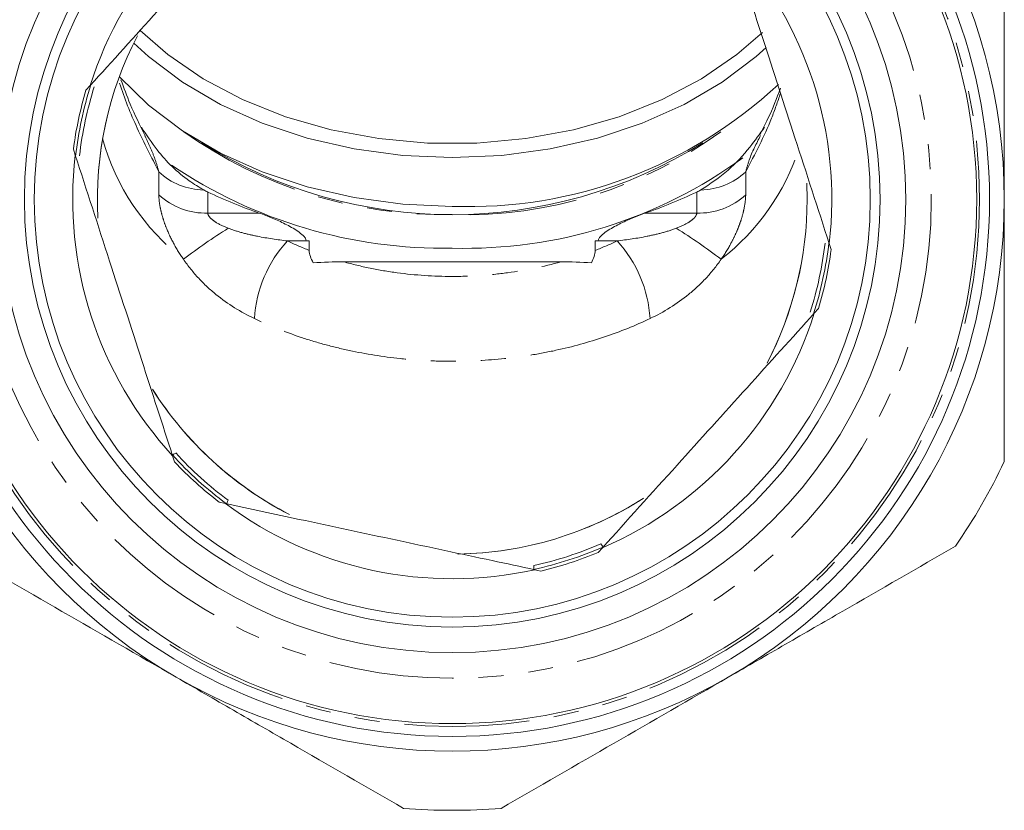
# Model space of a CAD drawing. Units: millimetres. Extents: x -158 to 640, y -157 to 376.
# Drawn here: x 167 to 217, y 159 to 199 of the extents above; entities that cross this region are included whole.
import ezdxf

# ---------------------------------------------------------------- set-up
doc = ezdxf.new("R2010")
doc.units = ezdxf.units.MM
doc.linetypes.add('PHANTOM', pattern=[12.7, 6.35, -1.27, 1.27, -1.27, 1.27, -1.27])

msp = doc.modelspace()

# ---------------------------------------------------------------- linework, layer by layer
at = {"color": 7, "linetype": 'Continuous', "lineweight": 15}
for p, q in [((170.159, 195.293), (170.374, 195.531)), ((169.619, 192.001), (169.521, 192.306)), ((206.719, 190.587), (206.738, 189.757)), ((206.738, 189.757), (206.719, 190.573)), ((181.331, 187.649), (181.483, 187.649)), ((181.483, 187.172), (181.483, 187.649)), ((195.993, 187.649), (195.993, 187.172)), ((195.993, 187.649), (196.145, 187.649)), ((207.857, 187.513), (207.956, 187.208)), ((194.244, 186.589), (183.232, 186.589)), ((207.317, 184.222), (207.102, 183.983)), ((174.655, 176.435), (174.556, 176.74)), ((177.236, 174.322), (176.922, 174.389)), ((196.354, 172.078), (196.139, 171.84)), ((193.234, 170.9), (192.92, 170.967))]:
    msp.add_line(p, q, dxfattribs=at)
at = {"color": 8, "linetype": 'PHANTOM', "lineweight": 0}
for p, q in [((173.856, 189.992), (173.856, 191.157)), ((203.62, 191.157), (203.62, 189.992)), ((176.336, 190.13), (176.336, 189.063)), ((201.14, 189.063), (201.14, 190.13)), ((176.336, 189.063), (178.949, 189.063)), ((198.527, 189.063), (201.14, 189.063)), ((181.331, 187.649), (180.377, 187.649)), ((197.099, 187.649), (196.145, 187.649))]:
    msp.add_line(p, q, dxfattribs=at)
at = {"color": 7, "linetype": 'Continuous', "lineweight": 15, "flags": 128}
for points in [[(172.908, 198.323), (174.303, 197.104), (176.098, 195.875), (178.1, 194.818), (180.277, 193.951), (182.593, 193.288), (185.011, 192.84), (187.489, 192.614), (189.987, 192.614), (192.466, 192.84), (194.883, 193.288), (197.199, 193.951), (199.376, 194.818), (201.379, 195.875), (203.174, 197.104), (204.469, 198.225)], [(204.66, 197.463), (204.148, 197.006), (202.429, 195.711), (200.494, 194.579), (198.373, 193.628), (196.101, 192.871), (193.712, 192.323), (191.245, 191.99), (188.738, 191.878), (186.231, 191.99), (183.764, 192.323), (181.376, 192.871), (179.103, 193.628), (176.982, 194.579), (175.047, 195.711), (173.328, 197.006), (172.58, 197.687)], [(171.846, 195.974), (171.852, 195.968), (173.328, 194.531), (175.047, 193.236), (176.982, 192.104), (179.103, 191.153), (181.376, 190.397), (183.764, 189.848), (186.231, 189.515), (188.738, 189.403)]]:
    msp.add_lwpolyline(points, dxfattribs=at)
at = {"color": 7, "linetype": 'Continuous', "lineweight": 15}
for radius in [27.25, 26.6, 23, 21.7, 21.2]:
    msp.add_circle((188.738, 189.757), radius, dxfattribs=at)
at = {"color": 8, "linetype": 'PHANTOM', "lineweight": 0}
for radius in [26.75, 24.297]:
    msp.add_circle((188.738, 189.757), radius, dxfattribs=at)
at = {"color": 7, "linetype": 'Continuous', "lineweight": 15}
for centre, radius, start, end in [((188.738, 189.757), 28, 120, 180), ((188.738, 189.757), 28, 0, 60), ((188.738, 189.757), 19.25, 113.3065, 162.5465), ((188.738, 189.757), 19.25, 353.3065, 42.5465), ((188.738, 189.757), 18, 152.5481, 182.9773), ((188.738, 189.757), 18, 152.5493, 183.0263), ((188.738, 189.757), 19.386, 163.4086, 172.4444), ((188.738, 189.757), 19.037, 162.5303, 173.3226), ((189.548, 212.429), 23.04, 267.9857, 313.0559), ((188.738, 212.965), 23.983, 237.9822, 302.0178), ((188.738, 189.757), 19.25, 173.3065, 222.5465), ((189.382, 211.203), 23.93, 268.4578, 306.0946), ((188.31, 212.01), 24.732, 236.0277, 270.9927), ((187.355, 213.398), 25.745, 244.6603, 250.9438), ((190.121, 213.398), 25.745, 289.0562, 295.3397), ((188.738, 189.757), 28, 180, 240), ((188.738, 189.757), 28, 300, 0), ((188.738, 189.757), 17.999, 332.491, 0), ((188.738, 189.757), 18, 332.5101, 0), ((188.738, 189.757), 19.037, 342.5303, 353.3226), ((188.738, 189.757), 19.386, 343.4086, 352.4444), ((188.738, 189.757), 19.25, 293.3065, 342.5465), ((188.738, 189.757), 18, 212.3435, 242.6814), ((188.738, 189.757), 18, 212.3614, 242.5914), ((188.738, 189.757), 19.037, 222.5303, 233.3226), ((188.738, 189.757), 19.386, 223.4086, 232.4444), ((188.738, 189.757), 31, 325.4146, 334.5854), ((188.738, 189.757), 19.25, 233.3065, 282.5465), ((188.738, 189.757), 17.999, 270.9219, 302.6257), ((188.738, 189.757), 18, 270.9857, 302.5641), ((188.738, 189.757), 19.037, 282.5303, 293.3226), ((188.738, 189.757), 19.386, 283.4086, 292.4444), ((188.738, 189.757), 28, 240, 300), ((188.738, 189.757), 31, 265.4146, 274.5854)]:
    msp.add_arc(centre, radius, start, end, dxfattribs=at)
at = {"color": 8, "linetype": 'PHANTOM', "lineweight": 0}
for centre, radius, start, end in [((188.738, 189.757), 19.228, 162.4059, 173.4471), ((182.248, 195.933), 11.659, 195.3595, 232.2009), ((188.295, 211.735), 22.75, 234.5948, 271.1163), ((189.363, 211.147), 22.167, 268.3851, 305.9038), ((195.126, 196.028), 11.796, 307.9101, 341.8603), ((176.186, 193.633), 3.4, 226.7502, 269.0643), ((201.291, 193.633), 3.4, 270.9357, 313.2498), ((176.22, 192.53), 3.469, 227.0436, 271.9266), ((201.257, 192.53), 3.469, 268.0734, 312.9564), ((194.839, 160.627), 32.718, 122.2604, 127.1018), ((182.638, 160.627), 32.718, 52.8982, 57.7396), ((185.076, 183.33), 6.382, 137.4099, 176.5896), ((192.4, 183.33), 6.382, 3.4104, 42.5901), ((188.738, 189.757), 19.228, 342.4059, 353.4471), ((188.738, 189.757), 19.228, 222.4059, 233.4471), ((188.738, 189.757), 19.228, 282.4059, 293.4471)]:
    msp.add_arc(centre, radius, start, end, dxfattribs=at)
at = {"color": 7, "linetype": 'Continuous', "lineweight": 15}
for points, knots in [([(170.374, 195.531), (171.507, 196.786), (173.8, 199.326), (177.448, 203.366), (179.866, 206.045), (181.122, 207.436)], [0, 0, 0, 0, 0.319343, 0.646362, 1, 1, 1, 1]), ([(202.92, 202.774), (203.441, 201.165), (204.494, 197.909), (206.169, 192.73), (207.28, 189.297), (207.857, 187.513)], [0, 0, 0, 0, 0.319343, 0.646362, 1, 1, 1, 1]), ([(216.738, 189.757), (216.738, 190.873), (216.738, 191.991), (216.738, 193.671), (216.738, 194.231), (216.738, 195.353), (216.738, 195.915), (216.738, 198.706), (216.738, 200.898), (216.738, 203.061)], [0, 0, 0, 0, 0.25, 0.25, 0.375, 0.375, 0.5, 0.5, 1, 1, 1, 1]), ([(173.164, 192.982), (172.897, 193.518), (172.427, 194.461), (172.083, 195.415), (171.934, 195.825)], [0, 0, 0, 0, 0.569334, 1, 1, 1, 1]), ([(205.39, 195.401), (205.191, 194.883), (204.885, 194.083), (204.474, 193.302), (204.329, 193.027)], [0, 0, 0, 0, 0.647701, 1, 1, 1, 1]), ([(172.97, 193.42), (173.226, 193.028), (173.897, 192), (175.02, 190.908), (175.883, 190.384), (176.13, 190.234)], [0, 0, 0, 0, 0.3052632, 0.8011356, 1, 1, 1, 1]), ([(201.346, 190.234), (201.818, 190.547), (202.725, 191.148), (203.776, 192.302), (204.334, 193.08), (204.577, 193.418)], [0, 0, 0, 0, 0.3802844, 0.7302385, 1, 1, 1, 1]), ([(174.556, 176.74), (174.036, 178.349), (172.982, 181.605), (171.307, 186.784), (170.196, 190.217), (169.619, 192.001)], [0, 0, 0, 0, 0.319343, 0.646362, 1, 1, 1, 1]), ([(216.738, 176.453), (216.738, 177.542), (216.738, 178.643), (216.738, 180.857), (216.738, 181.966), (216.738, 185.296), (216.738, 187.523), (216.738, 189.757)], [0, 0, 0, 0, 0.25, 0.25, 0.5, 0.5, 1, 1, 1, 1]), ([(178.949, 189.063), (179.17, 188.987), (179.39, 188.902), (179.827, 188.717), (180.046, 188.618), (180.479, 188.399), (180.698, 188.279), (181.001, 188.072), (181.097, 188), (181.221, 187.875), (181.259, 187.832), (181.314, 187.741), (181.331, 187.693), (181.331, 187.649)], [0, 0, 0, 0, 0.25, 0.25, 0.5, 0.5, 0.75, 0.75, 0.875, 0.875, 0.9375, 0.9375, 1, 1, 1, 1]), ([(196.145, 187.649), (196.145, 187.694), (196.162, 187.741), (196.217, 187.831), (196.255, 187.875), (196.378, 187.999), (196.476, 188.073), (196.777, 188.278), (196.992, 188.396), (197.429, 188.617), (197.648, 188.717), (198.087, 188.902), (198.307, 188.987), (198.527, 189.063)], [0, 0, 0, 0, 0.0625, 0.0625, 0.125, 0.125, 0.25, 0.25, 0.5, 0.5, 0.75, 0.75, 1, 1, 1, 1]), ([(181.483, 187.172), (181.483, 187.069), (181.505, 186.965), (181.576, 186.753), (181.625, 186.646), (181.683, 186.54)], [0, 0, 0, 0, 0.5, 0.5, 1, 1, 1, 1]), ([(195.793, 186.54), (195.851, 186.646), (195.9, 186.752), (195.971, 186.963), (195.993, 187.07), (195.993, 187.172)], [0, 0, 0, 0, 0.5, 0.5, 1, 1, 1, 1]), ([(207.102, 183.983), (205.969, 182.728), (203.676, 180.188), (200.028, 176.148), (197.611, 173.469), (196.354, 172.078)], [0, 0, 0, 0, 0.319343, 0.646362, 1, 1, 1, 1]), ([(174.54, 176.79), (174.551, 176.796), (174.572, 176.808), (174.667, 176.863), (174.709, 176.888)], [0, 0, 0, 0, 0.548581, 1, 1, 1, 1]), ([(192.92, 170.967), (192.2, 171.121), (189.904, 171.612), (185.903, 172.468), (181.343, 173.443), (178.479, 174.056), (177.236, 174.322)], [0, 0, 0, 0, 0.139758, 0.445691, 0.759328, 1, 1, 1, 1]), ([(177.287, 174.311), (177.292, 174.323), (177.301, 174.344), (177.347, 174.444), (177.367, 174.489)], [0, 0, 0, 0, 0.548581, 1, 1, 1, 1]), ([(163.216, 172.16), (165.115, 171.064), (167.023, 169.962), (170.862, 167.746), (172.794, 166.631), (174.738, 165.508)], [0, 0, 0, 0, 0.5, 0.5, 1, 1, 1, 1]), ([(196.389, 172.117), (196.382, 172.127), (196.368, 172.146), (196.304, 172.235), (196.275, 172.276)], [0, 0, 0, 0, 0.548581, 1, 1, 1, 1]), ([(202.738, 165.508), (203.703, 166.066), (204.672, 166.625), (206.615, 167.747), (207.582, 168.305), (210.467, 169.97), (212.371, 171.07), (214.26, 172.16)], [0, 0, 0, 0, 0.25, 0.25, 0.5, 0.5, 1, 1, 1, 1]), ([(192.869, 170.978), (192.869, 170.991), (192.869, 171.014), (192.868, 171.124), (192.868, 171.173)], [0, 0, 0, 0, 0.548581, 1, 1, 1, 1]), ([(174.738, 165.508), (175.703, 164.951), (176.672, 164.392), (178.615, 163.27), (179.582, 162.712), (182.467, 161.046), (184.371, 159.947), (186.26, 158.856)], [0, 0, 0, 0, 0.25, 0.25, 0.5, 0.5, 1, 1, 1, 1]), ([(191.216, 158.856), (193.115, 159.953), (195.023, 161.054), (198.862, 163.271), (200.794, 164.386), (202.738, 165.508)], [0, 0, 0, 0, 0.5, 0.5, 1, 1, 1, 1])]:
    msp.add_open_spline(points, degree=3, knots=knots, dxfattribs=at)
at = {"color": 8, "linetype": 'PHANTOM', "lineweight": 0}
for points, knots in [([(173.856, 191.157), (173.482, 191.889), (172.729, 193.361), (172.099, 194.896), (171.867, 195.661), (171.866, 195.662)], [0, 0, 0, 0, 0.496575, 0.999204, 1, 1, 1, 1]), ([(205.388, 195.145), (205.243, 194.72), (204.781, 193.365), (204.093, 192.056), (203.62, 191.157)], [0, 0, 0, 0, 0.3137198, 1, 1, 1, 1]), ([(173.856, 191.157), (173.799, 191.358), (173.685, 191.763), (173.439, 192.365), (173.261, 192.77), (173.154, 192.971), (173.151, 192.975)], [0, 0, 0, 0, 0.327336, 0.657268, 0.992427, 1, 1, 1, 1]), ([(204.376, 193.004), (204.162, 192.591), (203.85, 191.985), (203.676, 191.356), (203.62, 191.157)], [0, 0, 0, 0, 0.683729, 1, 1, 1, 1]), ([(175.102, 186.721), (174.922, 186.979), (174.752, 187.252), (174.453, 187.806), (174.321, 188.089), (174.154, 188.523), (174.103, 188.669), (174.016, 188.954), (173.979, 189.094), (173.918, 189.368), (173.895, 189.502), (173.864, 189.757), (173.856, 189.878), (173.856, 189.992)], [0, 0, 0, 0, 0.25, 0.25, 0.5, 0.5, 0.625, 0.625, 0.75, 0.75, 0.875, 0.875, 1, 1, 1, 1]), ([(203.62, 189.992), (203.62, 189.764), (203.589, 189.512), (203.499, 189.1), (203.462, 188.958), (203.375, 188.674), (203.325, 188.53), (203.214, 188.241), (203.152, 188.095), (203.02, 187.809), (202.949, 187.668), (202.724, 187.251), (202.555, 186.978), (202.374, 186.721)], [0, 0, 0, 0, 0.25, 0.25, 0.375, 0.375, 0.5, 0.5, 0.625, 0.625, 0.75, 0.75, 1, 1, 1, 1]), ([(176.336, 189.063), (176.336, 188.979), (176.397, 188.886), (176.553, 188.728), (176.648, 188.659), (176.942, 188.475), (177.157, 188.378), (177.375, 188.294)], [0, 0, 0, 0, 0.25, 0.25, 0.5, 0.5, 1, 1, 1, 1]), ([(200.101, 188.294), (200.32, 188.378), (200.534, 188.475), (200.83, 188.66), (200.925, 188.73), (201.041, 188.847), (201.075, 188.889), (201.125, 188.976), (201.14, 189.021), (201.14, 189.063)], [0, 0, 0, 0, 0.5, 0.5, 0.75, 0.75, 0.875, 0.875, 1, 1, 1, 1]), ([(177.375, 188.294), (177.617, 188.2), (177.863, 188.125), (178.358, 187.992), (178.607, 187.935), (179.361, 187.785), (179.868, 187.71), (180.377, 187.649)], [0, 0, 0, 0, 0.25, 0.25, 0.5, 0.5, 1, 1, 1, 1]), ([(197.099, 187.649), (197.607, 187.71), (198.114, 187.784), (198.867, 187.935), (199.118, 187.992), (199.614, 188.125), (199.86, 188.201), (200.101, 188.294)], [0, 0, 0, 0, 0.5, 0.5, 0.75, 0.75, 1, 1, 1, 1]), ([(178.705, 183.71), (178.01, 184.041), (177.358, 184.442), (176.448, 185.183), (176.155, 185.454), (175.598, 186.053), (175.339, 186.374), (175.102, 186.721)], [0, 0, 0, 0, 0.5, 0.5, 0.75, 0.75, 1, 1, 1, 1]), ([(183.232, 186.589), (183.668, 186.467), (184.112, 186.36), (185.019, 186.174), (185.482, 186.096), (186.867, 185.91), (187.798, 185.848), (189.206, 185.848), (189.679, 185.863), (190.622, 185.926), (191.088, 185.974), (192.468, 186.16), (193.367, 186.344), (194.244, 186.589)], [0, 0, 0, 0, 0.125, 0.125, 0.25, 0.25, 0.5, 0.5, 0.625, 0.625, 0.75, 0.75, 1, 1, 1, 1]), ([(202.374, 186.721), (202.138, 186.375), (201.882, 186.057), (201.335, 185.468), (201.043, 185.196), (200.121, 184.443), (199.466, 184.041), (198.771, 183.71)], [0, 0, 0, 0, 0.25, 0.25, 0.5, 0.5, 1, 1, 1, 1]), ([(198.771, 183.71), (198.029, 183.356), (197.258, 183.046), (195.665, 182.509), (194.842, 182.282), (193.567, 182.006), (193.133, 181.924), (192.265, 181.785), (191.83, 181.728), (190.519, 181.589), (189.639, 181.542), (188.312, 181.542), (187.868, 181.553), (186.977, 181.599), (186.534, 181.634), (185.218, 181.773), (184.357, 181.91), (183.091, 182.183), (182.672, 182.285), (181.844, 182.511), (181.433, 182.636), (180.223, 183.044), (179.448, 183.356), (178.705, 183.71)], [0, 0, 0, 0, 0.125, 0.125, 0.25, 0.25, 0.3125, 0.3125, 0.375, 0.375, 0.5, 0.5, 0.5625, 0.5625, 0.625, 0.625, 0.75, 0.75, 0.8125, 0.8125, 0.875, 0.875, 1, 1, 1, 1])]:
    msp.add_open_spline(points, degree=3, knots=knots, dxfattribs=at)
at = {"color": 7, "linetype": 'Continuous', "lineweight": 15}
for points in [[(176.13, 190.234), (176.198, 190.197), (176.267, 190.162), (176.336, 190.13)], [(201.346, 190.234), (201.278, 190.197), (201.209, 190.162), (201.14, 190.13)], [(181.683, 186.54), (182.198, 186.576), (182.715, 186.589), (183.232, 186.589)], [(194.244, 186.589), (194.764, 186.589), (195.281, 186.576), (195.793, 186.54)]]:
    msp.add_open_spline(points, degree=3, dxfattribs=at)
at = {"color": 8, "linetype": 'PHANTOM', "lineweight": 0}
for points in [[(180.377, 187.649), (180.738, 187.478), (181.107, 187.319), (181.483, 187.172)], [(195.993, 187.172), (196.371, 187.319), (196.739, 187.478), (197.099, 187.649)]]:
    msp.add_open_spline(points, degree=3, dxfattribs=at)

doc.saveas('drawing.dxf')
